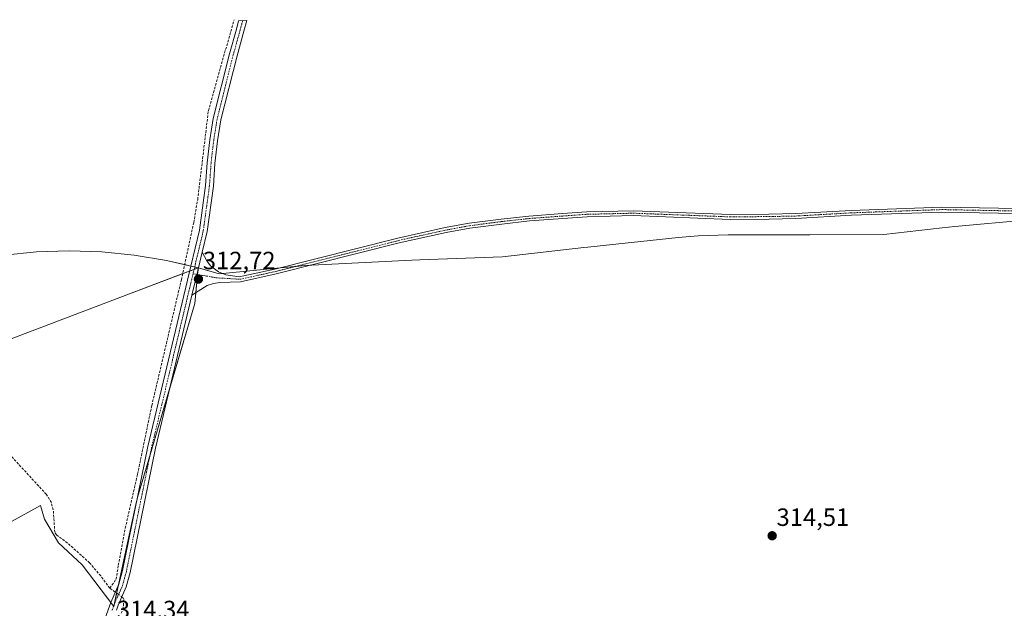
# Model space of a CAD drawing. Units: metres. Extents: x 601560 to 605006, y 4666708 to 4667550.
# Drawn here: x 602052 to 602447, y 4667235 to 4667471 of the extents above; entities that cross this region are included whole.
import ezdxf
from ezdxf.enums import TextEntityAlignment as Align

# ---------------------------------------------------------------- set-up
doc = ezdxf.new("R2010")
doc.units = ezdxf.units.M
doc.header["$MEASUREMENT"] = 0
doc.linetypes.add('TRAZO_Y_PUNTO', pattern=[1, 0.5, -0.25, 0, -0.25])
doc.linetypes.add('TRAZOSX2', pattern=[1.5, 1, -0.5])
for name, color, linetype, lineweight in [('Camino', 19, 'Continuous', 0), ('Camino Cxs', 19, 'Continuous', 0), ('Camino eje', 39, 'TRAZO_Y_PUNTO', 13), ('Carátula', 7, 'Continuous', 5), ('Corriente artificial lineal', 5, 'TRAZOSX2', 13), ('Corriente artificial lineal oculto', 135, 'TRAZO_Y_PUNTO', 13), ('Cultivos herbáceos CxS', 92, 'Continuous', 0), ('Cultivos leñosos', 92, 'Continuous', 0), ('Cultivos leñosos CxS', 92, 'Continuous', 0), ('Punto de cota en terreno', 7, 'Continuous', 0), ('Rótulo de punto de cota en terreno', 19, 'Continuous', 0)]:
    doc.layers.add(name, color=color, linetype=linetype, lineweight=lineweight)
doc.styles.add('Arial', font='txt', dxfattribs={"height": 0.2})

# ---------------------------------------------------------------- blocks, each defined once
blk = doc.blocks.new('5PATER')
at = {"layer": 'Carátula', "linetype": 'Continuous', "lineweight": 5}
h = blk.add_hatch(color=250, dxfattribs=at)
edge = h.paths.add_edge_path()
edge.add_ellipse((0, 0.01), major_axis=(-1.33, -1.34), ratio=0.999422, start_angle=0, end_angle=360)

msp = doc.modelspace()

# ---------------------------------------------------------------- linework, layer by layer
at = {"layer": 'Camino', "color": 19, "linetype": 'Continuous', "lineweight": 0}
for points in [[(602120.89, 4667372.02, 312.57), (602124.33, 4667386.44, 312.24), (602126.8, 4667404.37, 312.02), (602127.43, 4667413.41, 311.98), (602128.5, 4667422.63, 312.19), (602129.87, 4667431.22, 312.12), (602136.36, 4667457.08, 311.87), (602139.16, 4667467.05, 312.04), (602140.04, 4667470.39, 312), (602143.34, 4667470.52, 312.1), (602142.21, 4667466.22, 312.16), (602139.41, 4667456.26, 312.13), (602132.96, 4667430.58, 312.22), (602131.62, 4667422.2, 312.27), (602130.57, 4667413.12, 312.23), (602129.94, 4667404.04, 312.22), (602127.43, 4667385.86, 312.4), (602125.47, 4667377.65, 312.47)], [(602479.84, 4667391.97, 314.04), (602467.62, 4667392.79, 314.06), (602422.23, 4667393.67, 313.95), (602385.91, 4667392.36, 313.83), (602363.67, 4667391.08, 313.66), (602352.86, 4667390.87, 313.65), (602337.33, 4667390.74, 313.66), (602298.4, 4667392.22, 313.33), (602279.91, 4667391.78, 313.15), (602270.16, 4667391.09, 312.94), (602256.72, 4667390.09, 312.91), (602245.63, 4667388.86, 312.93), (602232.86, 4667387.2, 312.94), (602223.36, 4667385.48, 312.87), (602204.46, 4667381.31, 312.93), (602155.08, 4667368.88, 312.71), (602140.77, 4667365.75, 312.83), (602132.57, 4667365.41, 312.74), (602130.01, 4667364.98, 312.74), (602127.47, 4667364.27, 312.77), (602121.34, 4667360.34, 312.73)], [(602125.47, 4667377.65, 312.47), (602127.31, 4667374.11, 312.49), (602128.72, 4667372.12, 312.49), (602131.92, 4667369.67, 312.58), (602134.9, 4667368.55, 312.66), (602140.34, 4667367.67, 312.74), (602154.63, 4667370.8, 312.55), (602204, 4667383.23, 312.84), (602222.97, 4667387.41, 312.74), (602232.56, 4667389.15, 312.81), (602245.39, 4667390.82, 312.68), (602256.54, 4667392.05, 312.68), (602270.02, 4667393.05, 312.76), (602279.82, 4667393.75, 313.09), (602298.41, 4667394.2, 313.24), (602337.36, 4667392.72, 313.55), (602352.83, 4667392.84, 313.55), (602363.6, 4667393.05, 313.56), (602373.64, 4667393.62, 313.74), (602385.82, 4667394.33, 313.77), (602422.22, 4667395.65, 313.79), (602467.7, 4667394.76, 313.96)], [(602125.47, 4667377.65, 312.47), (602123.95, 4667371.29, 312.62)], [(602125.47, 4667377.65, 312.47), (602123.95, 4667371.29, 312.62)], [(602056.04, 4667153.44, 315.66), (602058.28, 4667160.45, 315.11), (602060.49, 4667166.38, 314.98), (602065.91, 4667180.17, 314.59), (602072.23, 4667194.71, 314.42), (602080.26, 4667213.44, 314.35), (602088.77, 4667237.17, 314.31), (602092.01, 4667244.51, 313.69), (602093.47, 4667249.92, 313.49), (602103.6, 4667299.63, 312.88), (602120.89, 4667372.02, 312.57)], [(602123.95, 4667371.29, 312.62), (602120.89, 4667372.02, 312.57)], [(602123.95, 4667371.29, 312.62), (602120.89, 4667372.02, 312.57)], [(602123.95, 4667371.29, 312.62), (602121.34, 4667360.34, 312.73)], [(602123.95, 4667371.29, 312.62), (602121.34, 4667360.34, 312.73)], [(602121.34, 4667360.34, 312.73), (602106.68, 4667298.95, 313.13), (602096.54, 4667249.19, 313.72), (602094.99, 4667243.45, 313.85), (602091.7, 4667236, 314.12), (602091, 4667234.03, 314.15)]]:
    msp.add_polyline3d(points, dxfattribs=at)
at = {"layer": 'Camino Cxs', "color": 19, "linetype": 'Continuous', "lineweight": 0}
msp.add_polyline3d([(602125.47, 4667377.65, 312.47), (602123.95, 4667371.29, 312.62), (602120.89, 4667372.02, 312.57), (602124.33, 4667386.44, 312.24), (602126.8, 4667404.37, 312.02), (602127.43, 4667413.41, 311.98), (602128.5, 4667422.63, 312.19), (602129.87, 4667431.22, 312.12), (602136.36, 4667457.08, 311.87), (602139.16, 4667467.05, 312.04), (602140.04, 4667470.39, 312), (602143.34, 4667470.52, 312.1), (602142.21, 4667466.22, 312.16), (602139.41, 4667456.26, 312.13), (602132.96, 4667430.58, 312.22), (602131.62, 4667422.2, 312.27), (602130.57, 4667413.12, 312.23), (602129.94, 4667404.04, 312.22), (602127.43, 4667385.86, 312.4), (602125.47, 4667377.65, 312.47)], close=True, dxfattribs=at)
for points in [[(602467.62, 4667392.79, 314.06), (602422.23, 4667393.67, 313.95), (602385.91, 4667392.36, 313.83), (602363.67, 4667391.08, 313.66), (602352.86, 4667390.87, 313.65), (602337.33, 4667390.74, 313.66), (602298.4, 4667392.22, 313.33), (602279.91, 4667391.78, 313.15), (602270.16, 4667391.09, 312.94), (602256.72, 4667390.09, 312.91), (602245.63, 4667388.86, 312.93), (602232.86, 4667387.2, 312.94), (602223.36, 4667385.48, 312.87), (602204.46, 4667381.31, 312.93), (602155.08, 4667368.88, 312.71), (602140.77, 4667365.75, 312.83), (602132.57, 4667365.41, 312.74), (602130.01, 4667364.98, 312.74), (602127.47, 4667364.27, 312.77), (602121.34, 4667360.34, 312.73), (602123.95, 4667371.29, 312.62), (602125.47, 4667377.65, 312.47), (602127.31, 4667374.11, 312.49), (602128.72, 4667372.12, 312.49), (602131.92, 4667369.67, 312.58), (602134.9, 4667368.55, 312.66), (602140.34, 4667367.67, 312.74), (602154.63, 4667370.8, 312.55), (602204, 4667383.23, 312.84), (602222.97, 4667387.41, 312.74), (602232.56, 4667389.15, 312.81), (602245.39, 4667390.82, 312.68), (602256.54, 4667392.05, 312.68), (602270.02, 4667393.05, 312.76), (602279.82, 4667393.75, 313.09), (602298.41, 4667394.2, 313.24), (602337.36, 4667392.72, 313.55), (602352.83, 4667392.84, 313.55), (602363.6, 4667393.05, 313.56), (602373.64, 4667393.62, 313.74), (602385.82, 4667394.33, 313.77), (602422.22, 4667395.65, 313.79), (602467.7, 4667394.76, 313.96)], [(602080.26, 4667213.44, 314.35), (602088.77, 4667237.17, 314.31), (602092.01, 4667244.51, 313.69), (602093.47, 4667249.92, 313.49), (602103.6, 4667299.63, 312.88), (602120.89, 4667372.02, 312.57), (602123.95, 4667371.29, 312.62), (602123.95, 4667371.29, 312.62), (602121.34, 4667360.34, 312.73), (602106.68, 4667298.95, 313.13), (602096.54, 4667249.19, 313.72), (602094.99, 4667243.45, 313.85), (602091.7, 4667236, 314.12), (602091, 4667234.03, 314.15)]]:
    msp.add_polyline3d(points, dxfattribs=at)
at = {"layer": 'Camino eje', "color": 39, "linetype": 'TRAZO_Y_PUNTO', "lineweight": 13}
for points in [[(602141.69, 4667470.46, 312.03), (602140.69, 4667466.64, 312.1), (602137.89, 4667456.67, 312), (602131.42, 4667430.9, 312.19), (602130.06, 4667422.42, 312.23), (602129, 4667413.27, 312.11), (602128.37, 4667404.21, 312.12), (602125.88, 4667386.15, 312.36), (602121.77, 4667368.92, 312.65)], [(602121.77, 4667368.92, 312.65), (602130.97, 4667367.33, 312.71), (602140.56, 4667366.71, 312.79), (602154.86, 4667369.84, 312.63), (602204.23, 4667382.27, 312.88), (602223.17, 4667386.45, 312.81), (602232.71, 4667388.18, 312.9), (602245.51, 4667389.84, 312.8), (602256.63, 4667391.07, 312.79), (602270.09, 4667392.07, 312.85), (602279.87, 4667392.77, 313.14), (602298.41, 4667393.21, 313.37), (602337.35, 4667391.73, 313.61), (602352.85, 4667391.86, 313.6), (602363.64, 4667392.07, 313.61), (602385.87, 4667393.35, 313.84), (602422.23, 4667394.66, 313.87), (602467.66, 4667393.78, 314.08)], [(602121.77, 4667368.92, 312.65), (602105.14, 4667299.29, 313), (602095.01, 4667249.56, 313.61), (602093.5, 4667243.98, 313.77), (602090.24, 4667236.59, 314.21), (602089.22, 4667233.74, 314.24)]]:
    msp.add_polyline3d(points, dxfattribs=at)
at = {"layer": 'Corriente artificial lineal', "color": 5, "linetype": 'TRAZOSX2', "lineweight": 13}
for points in [[(602088.36, 4667242.93, 313.78), (602090.95, 4667246.46, 313.55), (602091.79, 4667252.06, 313.26), (602094.59, 4667266.94, 313.2), (602099.52, 4667288.63, 313.02), (602105.22, 4667316.07, 312.77), (602117.08, 4667366.5, 312.43), (602122.05, 4667389.4, 312.03), (602123.63, 4667398.68, 312.17), (602127.94, 4667434.31, 312.07), (602138.22, 4667470.78, 311.93)], [(602088.36, 4667242.93, 313.78), (602084.74, 4667247.77, 313.77), (602080.29, 4667252.98, 313.79), (602071.47, 4667260.98, 313.94), (602066.99, 4667264.3, 314.12), (602066.3, 4667265.27, 314), (602065.69, 4667274.26, 313.48), (602064.92, 4667277.17, 313.52), (602062.89, 4667280.5, 313.53), (602049.32, 4667295.27, 313.42), (602030.67, 4667318.15, 313.42), (602027.3, 4667322.76, 313.16), (602021.81, 4667332.87, 313.09), (602020.04, 4667337.71, 312.91), (602015.68, 4667346.58, 312.91), (602011.59, 4667357.03, 312.61), (602002.49, 4667361.85, 312.67), (601999.1, 4667363.03, 312.75), (601991.92, 4667367.36, 312.79), (601984.3, 4667374.45, 312.83), (601969.86, 4667384.99, 312.81), (601960.28, 4667392.88, 312.67)], [(602090.59, 4667241.29, 313.93), (602088.36, 4667242.93, 313.78)], [(602092.87, 4667232.82, 314.09), (602093.68, 4667234.34, 314), (602094.07, 4667238.71, 313.92), (602093.19, 4667239.36, 313.96)]]:
    msp.add_polyline3d(points, dxfattribs=at)
at = {"layer": 'Corriente artificial lineal oculto', "color": 135, "linetype": 'TRAZO_Y_PUNTO', "lineweight": 13}
msp.add_polyline3d([(602093.19, 4667239.36, 313.96), (602090.59, 4667241.29, 313.93)], dxfattribs=at)
at = {"layer": 'Cultivos herbáceos CxS', "color": 92, "linetype": 'Continuous', "lineweight": 0}
for points in [[(602123.84, 4667371.33, 312.62), (602123.83, 4667371.32, 312.62), (602122.19, 4667370.7, 312.63), (602120.41, 4667370.03, 312.58), (602117.62, 4667368.97, 312.46), (602092.34, 4667359.42, 312.13), (602029.64, 4667335.6, 312.17), (602021.65, 4667333.32, 313.08), (602018.52, 4667332.43, 313.36), (602007.41, 4667357.83, 312.92), (601981.22, 4667336.4, 315.06), (601980.57, 4667337.46, 315.1), (601978.11, 4667341.48, 315.12), (601975.64, 4667345.52, 315.08), (601972.08, 4667351.35, 315.13)], [(602029.64, 4667335.6, 312.17), (602092.34, 4667359.42, 312.13), (602123.84, 4667371.33, 312.62), (602122.51, 4667357.03, 312.93), (602099.49, 4667279.25, 313.19), (602095.52, 4667261.06, 313.36), (602089.96, 4667235.59, 314.22), (602077.26, 4667252.26, 314.31), (602067.74, 4667260.99, 314.25), (602062.18, 4667270.52, 314.27), (602060.59, 4667276.07, 314.21), (602035.99, 4667262.58, 314.36)], [(602035.99, 4667262.58, 314.36), (602060.59, 4667276.07, 314.21), (602062.18, 4667270.52, 314.27), (602067.74, 4667260.99, 314.25), (602077.26, 4667252.26, 314.31), (602088.77, 4667237.16, 314.31), (602089.91, 4667235.66, 314.22), (602089.96, 4667235.59, 314.22), (602090.09, 4667236.18, 314.22), (602091.12, 4667240.89, 313.95), (602091.81, 4667244.05, 313.7), (602095.52, 4667261.06, 313.36), (602098.88, 4667276.46, 313.18), (602099.49, 4667279.25, 313.19), (602104.53, 4667296.28, 312.99), (602112.38, 4667322.82, 312.98), (602122.5, 4667357.04, 312.93), (602122.91, 4667361.35, 312.81), (602123.59, 4667368.6, 312.68), (602123.77, 4667370.52, 312.64), (602123.84, 4667371.32, 312.62), (602123.84, 4667371.33, 312.62)]]:
    msp.add_polyline3d(points, dxfattribs=at)
at = {"layer": 'Cultivos leñosos', "color": 92, "linetype": 'Continuous', "lineweight": 0}
for points in [[(602123.84, 4667371.33, 312.62), (602123.95, 4667371.29, 312.62), (602132.26, 4667368.87, 312.65), (602133.67, 4667369.01, 312.63), (602156.69, 4667371.32, 312.54), (602159.73, 4667371.62, 312.63), (602163.02, 4667371.9, 312.75), (602166.59, 4667372.19, 312.88), (602168.73, 4667372.32, 312.88), (602169.41, 4667372.36, 312.88), (602209.52, 4667374.42, 313.05), (602212.76, 4667374.56, 313.04), (602245.97, 4667375.72, 313.04), (602278.61, 4667379.44, 313.04), (602280.1, 4667379.6, 313.05), (602316.34, 4667383.45, 313.74), (602324.39, 4667384.14, 313.73), (602336.45, 4667384.54, 313.76), (602337.47, 4667384.57, 313.75), (602337.97, 4667384.57, 313.75), (602369.27, 4667384.49, 313.77), (602398.98, 4667384.71, 313.77), (602422.28, 4667387.4, 313.76), (602427.36, 4667387.92, 313.75), (602456.91, 4667390.56, 313.89)], [(601972.08, 4667351.35, 315.13), (601972.43, 4667351.53, 315.08), (601973.65, 4667352.19, 314.92), (601974.87, 4667352.84, 314.78), (601983.62, 4667357.52, 313.39), (601995.54, 4667362.92, 313.05), (601997.85, 4667363.78, 312.76), (602007.79, 4667367.53, 312.06), (602020.32, 4667371.33, 312.04), (602033.06, 4667374.3, 312.05), (602045.97, 4667376.43, 312.04), (602059, 4667377.71, 312.04), (602072.08, 4667378.14, 312.03), (602085.16, 4667377.71, 312.03), (602098.18, 4667376.43, 312.08), (602111.1, 4667374.3, 312.07), (602118.4, 4667372.59, 312.41), (602120.88, 4667372.02, 312.57), (602122.42, 4667371.66, 312.61), (602123.84, 4667371.33, 312.62)], [(602123.84, 4667371.33, 312.62), (602123.83, 4667371.32, 312.62), (602122.19, 4667370.7, 312.63), (602120.41, 4667370.03, 312.58), (602117.62, 4667368.97, 312.46), (602092.34, 4667359.42, 312.13), (602029.64, 4667335.6, 312.17), (602021.65, 4667333.32, 313.08), (602018.52, 4667332.43, 313.36), (602007.41, 4667357.83, 312.92), (601981.22, 4667336.4, 315.06), (601980.57, 4667337.46, 315.1), (601978.11, 4667341.48, 315.12), (601975.64, 4667345.52, 315.08), (601972.08, 4667351.35, 315.13)], [(602035.99, 4667262.58, 314.36), (602060.59, 4667276.07, 314.21), (602062.18, 4667270.52, 314.27), (602067.74, 4667260.99, 314.25), (602077.26, 4667252.26, 314.31), (602088.77, 4667237.16, 314.31), (602089.91, 4667235.66, 314.22), (602089.96, 4667235.59, 314.22), (602090.09, 4667236.18, 314.22), (602091.12, 4667240.89, 313.95), (602091.81, 4667244.05, 313.7), (602095.52, 4667261.06, 313.36), (602098.88, 4667276.46, 313.18), (602099.49, 4667279.25, 313.19), (602104.53, 4667296.28, 312.99), (602112.38, 4667322.82, 312.98), (602122.5, 4667357.04, 312.93), (602122.91, 4667361.35, 312.81), (602123.59, 4667368.6, 312.68), (602123.77, 4667370.52, 312.64), (602123.84, 4667371.32, 312.62), (602123.84, 4667371.33, 312.62)]]:
    msp.add_polyline3d(points, dxfattribs=at)
at = {"layer": 'Cultivos leñosos CxS', "color": 92, "linetype": 'Continuous', "lineweight": 0}
msp.add_polyline3d([(602035.99, 4667262.58, 314.36), (602060.59, 4667276.07, 314.21), (602062.18, 4667270.52, 314.27), (602067.74, 4667260.99, 314.25), (602077.26, 4667252.26, 314.31), (602089.96, 4667235.59, 314.22), (602095.52, 4667261.06, 313.36), (602099.49, 4667279.25, 313.19), (602122.51, 4667357.03, 312.93), (602123.84, 4667371.33, 312.62), (602132.26, 4667368.87, 312.65), (602159.73, 4667371.62, 312.63), (602166.59, 4667372.19, 312.88), (602169.41, 4667372.36, 312.88), (602209.52, 4667374.42, 313.05), (602212.76, 4667374.56, 313.04), (602245.97, 4667375.72, 313.04), (602278.62, 4667379.44, 313.04), (602280.1, 4667379.6, 313.05), (602316.34, 4667383.45, 313.74), (602324.39, 4667384.14, 313.73), (602336.45, 4667384.54, 313.76), (602337.47, 4667384.57, 313.75), (602337.97, 4667384.57, 313.75), (602369.27, 4667384.49, 313.77), (602398.98, 4667384.71, 313.77), (602422.28, 4667387.4, 313.76), (602427.36, 4667387.92, 313.75), (602456.91, 4667390.56, 313.89)], dxfattribs=at)
msp.add_polyline3d([(602123.84, 4667371.33, 312.62), (602092.34, 4667359.42, 312.13), (602029.64, 4667335.6, 312.17), (602018.52, 4667332.43, 313.36), (602007.41, 4667357.83, 312.92), (601981.22, 4667336.4, 315.06), (601972.08, 4667351.35, 315.13), (601983.62, 4667357.51, 313.39), (601995.54, 4667362.92, 313.05), (602007.79, 4667367.53, 312.06), (602020.32, 4667371.33, 312.04), (602033.06, 4667374.3, 312.05), (602045.97, 4667376.43, 312.04), (602059, 4667377.71, 312.04), (602072.08, 4667378.14, 312.03), (602085.16, 4667377.71, 312.03), (602098.19, 4667376.43, 312.08), (602111.1, 4667374.3, 312.07), (602123.84, 4667371.33, 312.62)], close=True, dxfattribs=at)

# ---------------------------------------------------------------- block references
at = {"layer": 'Punto de cota en terreno', "linetype": 'Continuous', "lineweight": 0}
for p in [(602123.94, 4667366.79, 312.72), (602354.11, 4667263.89, 314.51)]:
    msp.add_blockref('5PATER', p, dxfattribs=at)

# ---------------------------------------------------------------- texts
at = {"layer": 'Rótulo de punto de cota en terreno', "color": 19, "linetype": 'Continuous', "lineweight": 0, "style": 'Arial'}
for s, p in [('312,72', (602125.7, 4667368.55)), ('314,51', (602355.87, 4667265.65)), ('314,34', (602091.2, 4667228.64))]:
    msp.add_text(s, height=7, dxfattribs=at).set_placement(p, align=Align.BOTTOM_LEFT)

doc.saveas('drawing.dxf')
